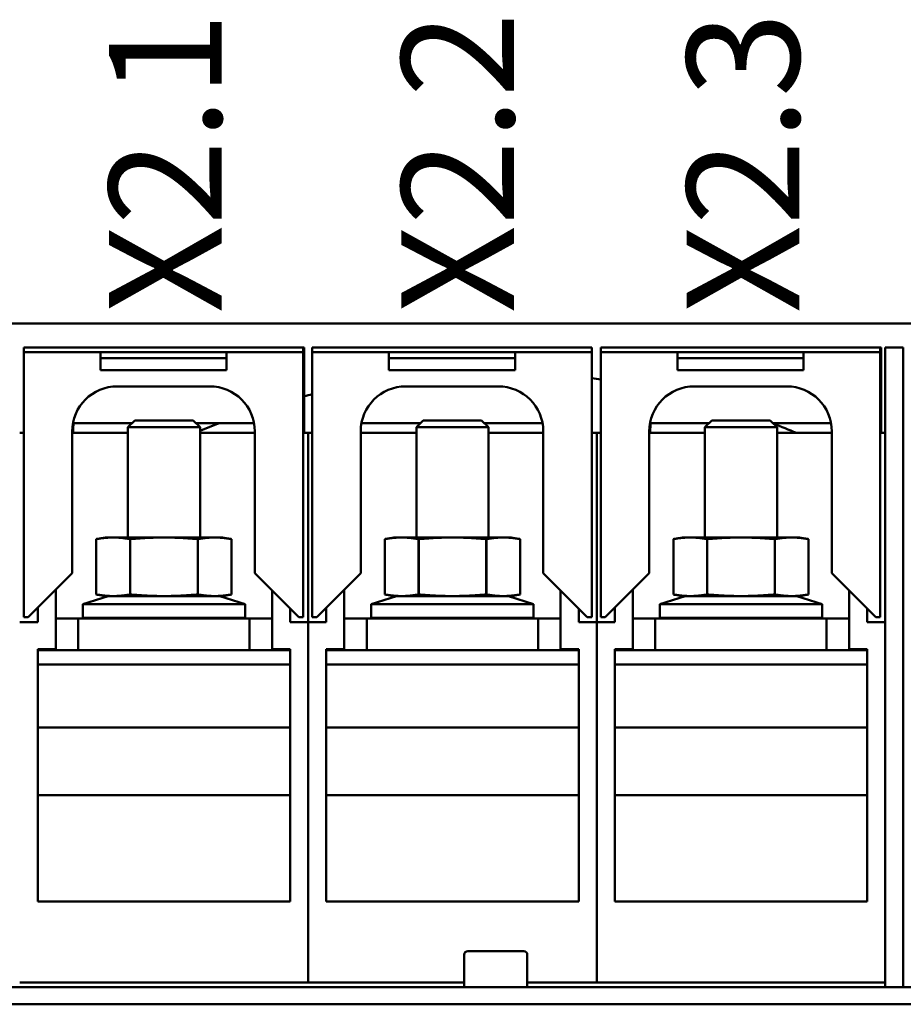
# Model space of a CAD drawing. Units: millimetres. Extents: x 0 to 2376, y 0 to 1680.
# Drawn here: x 325 to 482, y 565 to 740 of the extents above; entities that cross this region are included whole.
import ezdxf

# ---------------------------------------------------------------- set-up
doc = ezdxf.new("R2010")
doc.units = ezdxf.units.MM
doc.header["$LTSCALE"] = 4
for name, color, linetype, lineweight in [('Bruchlinie (ISO)', 7, 'Continuous', 50), ('Sichtbar (ISO)', 7, 'Continuous', 50), ('Symbol (ISO)', 7, 'Continuous', 25)]:
    doc.layers.add(name, color=color, linetype=linetype, lineweight=lineweight)
doc.styles.add('Notiztext (DIN)', font='isocpeur.ttf')

msp = doc.modelspace()

# ---------------------------------------------------------------- linework, layer by layer
at = {"layer": 'Bruchlinie (ISO)'}
for p, q in [((165.25, 685.85), (488.56, 685.85)), ((666.27, 564.97), (165.25, 564.97))]:
    msp.add_line(p, q, dxfattribs=at)
at = {"layer": 'Sichtbar (ISO)'}
for p, q in [((375.2, 681.58), (325.6, 681.58)), ((325.6, 681.58), (325.6, 680.78)), ((339.2, 680.78), (325.6, 680.78)), ((325.6, 680.78), (325.6, 633.74)), ((339.2, 680.78), (339.2, 679.72)), ((361.6, 680.78), (339.2, 680.78)), ((361.6, 679.72), (361.6, 680.78)), ((375.2, 680.78), (361.6, 680.78)), ((375.2, 681.58), (375.36, 681.58)), ((375.2, 680.78), (375.2, 681.58)), ((375.2, 633.74), (375.2, 680.78)), ((375.36, 666.42), (375.36, 681.58)), ((426.4, 681.58), (376.8, 681.58)), ((376.8, 681.58), (376.8, 680.78)), ((390.4, 680.78), (376.8, 680.78)), ((376.8, 680.78), (376.8, 633.74)), ((390.4, 680.78), (390.4, 679.72)), ((412.8, 680.78), (390.4, 680.78)), ((412.8, 679.72), (412.8, 680.78)), ((426.4, 680.78), (412.8, 680.78)), ((426.4, 680.78), (426.4, 681.58)), ((426.4, 633.74), (426.4, 680.78)), ((477.6, 681.58), (428, 681.58)), ((428, 681.58), (428, 680.78)), ((441.6, 680.78), (428, 680.78)), ((428, 680.78), (428, 633.74)), ((441.6, 680.78), (441.6, 679.72)), ((464, 680.78), (441.6, 680.78)), ((464, 679.72), (464, 680.78)), ((477.6, 680.78), (464, 680.78)), ((477.6, 680.78), (477.6, 681.58)), ((477.6, 681.58), (477.76, 681.58)), ((477.6, 633.74), (477.6, 680.78)), ((477.76, 666.42), (477.76, 681.58)), ((478.48, 673.62), (478.48, 681.62)), ((481.68, 681.62), (478.48, 681.62)), ((481.68, 681.62), (481.68, 673.62)), ((361.6, 679.72), (339.2, 679.72)), ((339.2, 679.72), (339.2, 677.58)), ((361.6, 677.58), (361.6, 679.72)), ((412.8, 679.72), (390.4, 679.72)), ((390.4, 679.72), (390.4, 677.58)), ((412.8, 677.58), (412.8, 679.72)), ((464, 679.72), (441.6, 679.72)), ((441.6, 679.72), (441.6, 677.58)), ((464, 677.58), (464, 679.72)), ((361.6, 677.58), (339.2, 677.58)), ((412.8, 677.58), (390.4, 677.58)), ((464, 677.58), (441.6, 677.58)), ((342.2, 674.7), (358.6, 674.7)), ((393.4, 674.7), (409.8, 674.7)), ((444.6, 674.7), (461, 674.7)), ((478.48, 673.62), (478.48, 576.02)), ((481.68, 576.02), (481.68, 673.62)), ((334.34, 668.19), (344.84, 668.19)), ((345.31, 668.66), (344.08, 667.43)), ((355.66, 668.66), (345.31, 668.66)), ((355.66, 668.66), (356.88, 667.43)), ((356.12, 668.19), (366.46, 668.19)), ((385.54, 668.19), (396.04, 668.19)), ((396.51, 668.66), (395.28, 667.43)), ((406.86, 668.66), (396.51, 668.66)), ((406.86, 668.66), (408.08, 667.43)), ((407.32, 668.19), (417.66, 668.19)), ((436.74, 668.19), (447.24, 668.19)), ((447.71, 668.66), (446.48, 667.43)), ((458.06, 668.66), (447.71, 668.66)), ((458.06, 668.66), (459.28, 667.43)), ((458.52, 668.19), (468.86, 668.19)), ((325.6, 666.42), (324.88, 666.42)), ((334.2, 641.54), (334.2, 666.7)), ((334.2, 666.42), (344.08, 666.42)), ((334.36, 666.42), (334.36, 666.7)), ((356.88, 667.43), (344.08, 667.43)), ((344.08, 647.86), (344.08, 667.43)), ((356.88, 647.86), (356.88, 667.43)), ((356.88, 666.42), (366.6, 666.42)), ((366.6, 666.7), (366.6, 641.54)), ((376.08, 666.42), (375.2, 666.42)), ((376.8, 666.42), (376.08, 666.42)), ((376.08, 632.82), (376.08, 666.42)), ((376.08, 666.42), (376.08, 632.82)), ((385.4, 641.54), (385.4, 666.7)), ((385.4, 666.42), (395.28, 666.42)), ((408.08, 667.43), (395.28, 667.43)), ((395.28, 647.86), (395.28, 667.43)), ((408.08, 647.86), (408.08, 667.43)), ((408.08, 666.42), (417.8, 666.42)), ((417.8, 666.7), (417.8, 641.54)), ((427.28, 666.42), (426.4, 666.42)), ((428, 666.42), (427.28, 666.42)), ((427.28, 632.82), (427.28, 666.42)), ((427.28, 666.42), (427.28, 632.82)), ((436.6, 641.54), (436.6, 666.7)), ((436.6, 666.42), (446.48, 666.42)), ((436.76, 666.42), (436.76, 666.7)), ((459.28, 667.43), (446.48, 667.43)), ((446.48, 647.86), (446.48, 667.43)), ((459.28, 647.86), (459.28, 667.43)), ((459.28, 666.42), (469, 666.42)), ((469, 666.7), (469, 641.54)), ((478.48, 666.42), (477.6, 666.42)), ((340.08, 647.86), (338.48, 647.58)), ((338.48, 637.74), (338.48, 647.58)), ((338.48, 647.58), (338.48, 637.74)), ((340.08, 647.86), (341.48, 647.86)), ((341.48, 647.86), (350.48, 647.86)), ((344.47, 647.58), (344.47, 637.74)), ((344.47, 647.58), (344.5, 647.58)), ((344.5, 637.74), (344.5, 647.58)), ((350.48, 647.86), (359.49, 647.86)), ((356.47, 647.58), (356.47, 637.74)), ((356.47, 647.58), (356.5, 647.58)), ((356.5, 637.74), (356.5, 647.58)), ((359.49, 647.86), (360.88, 647.86)), ((360.88, 647.86), (362.48, 647.58)), ((362.48, 647.58), (362.48, 637.74)), ((362.48, 647.58), (362.48, 637.74)), ((391.28, 647.86), (389.68, 647.58)), ((389.68, 637.74), (389.68, 647.58)), ((389.68, 647.58), (389.68, 637.74)), ((391.28, 647.86), (392.68, 647.86)), ((392.68, 647.86), (401.68, 647.86)), ((395.67, 647.58), (395.67, 637.74)), ((395.67, 647.58), (395.7, 647.58)), ((395.7, 637.74), (395.7, 647.58)), ((401.68, 647.86), (410.69, 647.86)), ((407.67, 647.58), (407.67, 637.74)), ((407.67, 647.58), (407.7, 647.58)), ((407.7, 637.74), (407.7, 647.58)), ((410.69, 647.86), (412.08, 647.86)), ((412.08, 647.86), (413.68, 647.58)), ((413.68, 647.58), (413.68, 637.74)), ((413.68, 647.58), (413.68, 637.74)), ((442.48, 647.86), (440.88, 647.58)), ((440.88, 637.74), (440.88, 647.58)), ((440.88, 647.58), (440.88, 637.74)), ((442.48, 647.86), (443.88, 647.86)), ((443.88, 647.86), (452.88, 647.86)), ((446.87, 647.58), (446.87, 637.74)), ((446.87, 647.58), (446.9, 647.58)), ((446.9, 637.74), (446.9, 647.58)), ((452.88, 647.86), (461.89, 647.86)), ((458.87, 647.58), (458.87, 637.74)), ((458.87, 647.58), (458.9, 647.58)), ((458.9, 637.74), (458.9, 647.58)), ((461.89, 647.86), (463.28, 647.86)), ((463.28, 647.86), (464.88, 647.58)), ((464.88, 647.58), (464.88, 637.74)), ((464.88, 647.58), (464.88, 637.74)), ((326.4, 633.74), (334.2, 641.54)), ((366.6, 641.54), (374.4, 633.74)), ((377.6, 633.74), (385.4, 641.54)), ((417.8, 641.54), (425.6, 633.74)), ((428.8, 633.74), (436.6, 641.54)), ((469, 641.54), (476.8, 633.74)), ((331.28, 628.02), (331.28, 638.62)), ((369.68, 638.46), (369.68, 628.02)), ((382.48, 628.02), (382.48, 638.62)), ((420.88, 638.46), (420.88, 628.02)), ((433.68, 628.02), (433.68, 638.62)), ((472.08, 638.46), (472.08, 628.02)), ((340.56, 637.46), (336.08, 636.02)), ((340.08, 637.46), (338.48, 637.74)), ((340.08, 637.46), (341.48, 637.46)), ((341.48, 637.46), (350.48, 637.46)), ((344.47, 637.74), (344.5, 637.74)), ((350.48, 637.46), (359.49, 637.46)), ((356.47, 637.74), (356.5, 637.74)), ((359.49, 637.46), (360.88, 637.46)), ((360.4, 637.46), (364.88, 636.02)), ((360.88, 637.46), (362.48, 637.74)), ((391.76, 637.46), (387.28, 636.02)), ((391.28, 637.46), (389.68, 637.74)), ((391.28, 637.46), (392.68, 637.46)), ((392.68, 637.46), (401.68, 637.46)), ((395.67, 637.74), (395.7, 637.74)), ((401.68, 637.46), (410.69, 637.46)), ((407.67, 637.74), (407.7, 637.74)), ((410.69, 637.46), (412.08, 637.46)), ((411.6, 637.46), (416.08, 636.02)), ((412.08, 637.46), (413.68, 637.74)), ((442.96, 637.46), (438.48, 636.02)), ((442.48, 637.46), (440.88, 637.74)), ((442.48, 637.46), (443.88, 637.46)), ((443.88, 637.46), (452.88, 637.46)), ((446.87, 637.74), (446.9, 637.74)), ((452.88, 637.46), (461.89, 637.46)), ((458.87, 637.74), (458.9, 637.74)), ((461.89, 637.46), (463.28, 637.46)), ((462.8, 637.46), (467.28, 636.02)), ((463.28, 637.46), (464.88, 637.74)), ((328.08, 635.42), (328.08, 632.82)), ((336.08, 636.02), (364.88, 636.02)), ((336.08, 636.02), (336.08, 633.62)), ((364.88, 636.02), (364.88, 633.62)), ((372.88, 632.82), (372.88, 635.26)), ((379.28, 635.42), (379.28, 632.82)), ((387.28, 636.02), (416.08, 636.02)), ((387.28, 636.02), (387.28, 633.62)), ((416.08, 636.02), (416.08, 633.62)), ((424.08, 632.82), (424.08, 635.26)), ((430.48, 635.42), (430.48, 632.82)), ((438.48, 636.02), (467.28, 636.02)), ((438.48, 636.02), (438.48, 633.62)), ((467.28, 636.02), (467.28, 633.62)), ((475.28, 632.82), (475.28, 635.26)), ((326.4, 633.74), (325.6, 633.74)), ((335.28, 633.46), (331.28, 633.46)), ((365.68, 633.46), (335.28, 633.46)), ((335.28, 627.86), (335.28, 633.46)), ((336.08, 633.62), (364.88, 633.62)), ((344.08, 633.46), (344.08, 633.62)), ((356.88, 633.46), (356.88, 633.62)), ((369.68, 633.46), (365.68, 633.46)), ((365.68, 627.86), (365.68, 633.46)), ((375.2, 633.74), (374.4, 633.74)), ((377.6, 633.74), (376.8, 633.74)), ((386.48, 633.46), (382.48, 633.46)), ((416.88, 633.46), (386.48, 633.46)), ((386.48, 627.86), (386.48, 633.46)), ((387.28, 633.62), (416.08, 633.62)), ((395.28, 633.46), (395.28, 633.62)), ((408.08, 633.46), (408.08, 633.62)), ((420.88, 633.46), (416.88, 633.46)), ((416.88, 627.86), (416.88, 633.46)), ((426.4, 633.74), (425.6, 633.74)), ((428.8, 633.74), (428, 633.74)), ((437.68, 633.46), (433.68, 633.46)), ((468.08, 633.46), (437.68, 633.46)), ((437.68, 627.86), (437.68, 633.46)), ((438.48, 633.62), (467.28, 633.62)), ((446.48, 633.46), (446.48, 633.62)), ((459.28, 633.46), (459.28, 633.62)), ((472.08, 633.46), (468.08, 633.46)), ((468.08, 627.86), (468.08, 633.46)), ((477.6, 633.74), (476.8, 633.74)), ((328.08, 632.82), (324.88, 632.82)), ((376.08, 632.82), (372.88, 632.82)), ((379.28, 632.82), (376.08, 632.82)), ((376.08, 632.82), (376.08, 568.82)), ((376.08, 568.82), (376.08, 632.82)), ((427.28, 632.82), (424.08, 632.82)), ((430.48, 632.82), (427.28, 632.82)), ((427.28, 632.82), (427.28, 568.82)), ((427.28, 568.82), (427.28, 632.82)), ((478.48, 632.82), (475.28, 632.82)), ((328.08, 583.22), (328.08, 628.02)), ((328.08, 628.02), (331.28, 628.02)), ((372.88, 627.86), (328.08, 627.86)), ((330.48, 627.86), (330.48, 628.02)), ((372.88, 628.02), (369.68, 628.02)), ((370.48, 627.86), (370.48, 628.02)), ((372.88, 628.02), (372.88, 583.22)), ((379.28, 583.22), (379.28, 628.02)), ((379.28, 628.02), (382.48, 628.02)), ((424.08, 627.86), (379.28, 627.86)), ((381.68, 627.86), (381.68, 628.02)), ((424.08, 628.02), (420.88, 628.02)), ((421.68, 627.86), (421.68, 628.02)), ((424.08, 628.02), (424.08, 583.22)), ((430.48, 583.22), (430.48, 628.02)), ((430.48, 628.02), (433.68, 628.02)), ((475.28, 627.86), (430.48, 627.86)), ((432.88, 627.86), (432.88, 628.02)), ((475.28, 628.02), (472.08, 628.02)), ((472.88, 627.86), (472.88, 628.02)), ((475.28, 628.02), (475.28, 583.22)), ((372.88, 625.3), (328.08, 625.3)), ((424.08, 625.3), (379.28, 625.3)), ((475.28, 625.3), (430.48, 625.3)), ((372.88, 614.1), (328.08, 614.1)), ((424.08, 614.1), (379.28, 614.1)), ((475.28, 614.1), (430.48, 614.1)), ((372.88, 602.1), (328.08, 602.1)), ((424.08, 602.1), (379.28, 602.1)), ((475.28, 602.1), (430.48, 602.1)), ((372.88, 583.22), (328.08, 583.22)), ((424.08, 583.22), (379.28, 583.22)), ((475.28, 583.22), (430.48, 583.22)), ((478.48, 568.02), (478.48, 576.02)), ((481.68, 576.02), (481.68, 568.02)), ((403.76, 573.78), (403.76, 568.02)), ((404.4, 574.42), (414.32, 574.42)), ((414.96, 573.78), (414.96, 568.02)), ((376.08, 568.82), (324.88, 568.82)), ((403.76, 568.82), (376.08, 568.82)), ((427.28, 568.82), (414.96, 568.82)), ((478.48, 568.82), (427.28, 568.82)), ((165.25, 568.02), (666.27, 568.02))]:
    msp.add_line(p, q, dxfattribs=at)
for centre, radius, start, end in [((409.36, 540.02), 137.2, 82.1916, 82.8655), ((409.36, 540.02), 137.2, 82.1917, 82.8655), ((342.2, 666.7), 8, 90, 180), ((358.6, 666.7), 8, 0, 90), ((409.36, 540.02), 137.2, 103.7283, 104.3482), ((409.36, 540.02), 137.2, 103.7283, 104.3481), ((393.4, 666.7), 8, 90, 180), ((409.8, 666.7), 8, 0, 90), ((444.6, 666.7), 8, 90, 180), ((461, 666.7), 8, 0, 90), ((342.36, 666.7), 8, 169.2394, 180), ((409.36, 540.02), 137.2, 110.8991, 112.4891), ((409.36, 540.02), 137.2, 110.8992, 112.4891), ((444.76, 666.7), 8, 169.2394, 180), ((409.36, 540.02), 137.2, 67.1143, 68.9437), ((409.36, 540.02), 137.2, 67.1142, 68.9438), ((404.4, 573.78), 0.64, 90, 180), ((414.32, 573.78), 0.64, 0, 90)]:
    msp.add_arc(centre, radius, start, end, dxfattribs=at)
for points in [[(338.48, 647.58), (340.09, 647.86), (341.48, 647.86)], [(341.48, 647.86), (342.87, 647.86), (344.47, 647.58)], [(344.5, 647.58), (347.7, 647.86), (350.48, 647.86)], [(350.48, 647.86), (353.26, 647.86), (356.47, 647.58)], [(356.5, 647.58), (358.1, 647.86), (359.49, 647.86)], [(359.49, 647.86), (360.88, 647.86), (362.48, 647.58)], [(389.68, 647.58), (391.29, 647.86), (392.68, 647.86)], [(392.68, 647.86), (394.07, 647.86), (395.67, 647.58)], [(395.7, 647.58), (398.9, 647.86), (401.68, 647.86)], [(401.68, 647.86), (404.46, 647.86), (407.67, 647.58)], [(407.7, 647.58), (409.3, 647.86), (410.69, 647.86)], [(410.69, 647.86), (412.08, 647.86), (413.68, 647.58)], [(440.88, 647.58), (442.49, 647.86), (443.88, 647.86)], [(443.88, 647.86), (445.27, 647.86), (446.87, 647.58)], [(446.9, 647.58), (450.1, 647.86), (452.88, 647.86)], [(452.88, 647.86), (455.66, 647.86), (458.87, 647.58)], [(458.9, 647.58), (460.5, 647.86), (461.89, 647.86)], [(461.89, 647.86), (463.28, 647.86), (464.88, 647.58)], [(341.48, 637.46), (340.09, 637.46), (338.48, 637.74)], [(344.47, 637.74), (342.87, 637.46), (341.48, 637.46)], [(350.48, 637.46), (347.7, 637.46), (344.5, 637.74)], [(356.47, 637.74), (353.26, 637.46), (350.48, 637.46)], [(359.49, 637.46), (358.1, 637.46), (356.5, 637.74)], [(362.48, 637.74), (360.88, 637.46), (359.49, 637.46)], [(392.68, 637.46), (391.29, 637.46), (389.68, 637.74)], [(395.67, 637.74), (394.07, 637.46), (392.68, 637.46)], [(401.68, 637.46), (398.9, 637.46), (395.7, 637.74)], [(407.67, 637.74), (404.46, 637.46), (401.68, 637.46)], [(410.69, 637.46), (409.3, 637.46), (407.7, 637.74)], [(413.68, 637.74), (412.08, 637.46), (410.69, 637.46)], [(443.88, 637.46), (442.49, 637.46), (440.88, 637.74)], [(446.87, 637.74), (445.27, 637.46), (443.88, 637.46)], [(452.88, 637.46), (450.1, 637.46), (446.9, 637.74)], [(458.87, 637.74), (455.66, 637.46), (452.88, 637.46)], [(461.89, 637.46), (460.5, 637.46), (458.9, 637.74)], [(464.88, 637.74), (463.28, 637.46), (461.89, 637.46)]]:
    msp.add_rational_spline(points, [1, 1.03774904333, 1], degree=2, dxfattribs=at)

# ---------------------------------------------------------------- texts
at = {"layer": 'Symbol (ISO)', "char_height": 20, "attachment_point": 1, "rotation": 90, "style": 'Notiztext (DIN)'}
for s, insert, width in [('{\\fISOCPEUR|b0|i0;\\H20.0000;X2.2}', (392.62, 687.67), 51.9666), ('{\\fISOCPEUR|b0|i0;\\H20.0000;X2.3}', (443.26, 687.67), 51.9666), ('{\\fISOCPEUR|b0|i0;\\H20.0000;X2.1}', (340.71, 687.67), 47.9777)]:
    msp.add_mtext(s, dxfattribs=dict(at, insert=insert, width=width))

doc.saveas('drawing.dxf')
